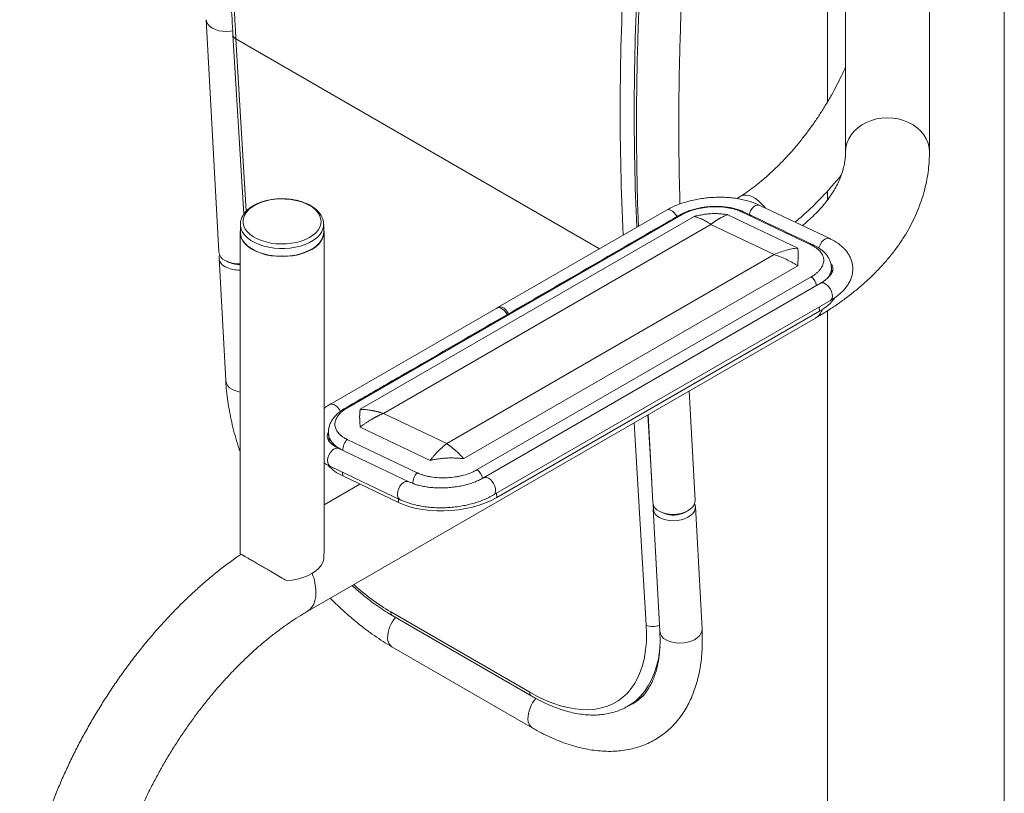
# Paper-space layout '_Изометрия' of a CAD drawing. Units: millimetres. Extents: x -876 to 6567, y -249 to 5298.
# Drawn here: x -452 to 45, y 711 to 1100 of the extents above; entities that cross this region are included whole.
import ezdxf

# ---------------------------------------------------------------- set-up
doc = ezdxf.new("R2010")
doc.units = ezdxf.units.MM

psp = doc.layouts.new('_Изометрия')

# ---------------------------------------------------------------- linework, layer by layer
at = {"color": 7, "linetype": 'Continuous', "lineweight": 15}
for p, q in [((44.5, 609.77), (44.5, 1206.3)), ((6.78, 1033.53), (6.78, 1147.75)), ((-44.5, 1144.78), (-44.5, 1058.95)), ((-35.52, 1140.45), (-35.52, 1033.53)), ((-357.56, 1100.19), (-351.27, 983.19)), ((-344.13, 1092.62), (-338.71, 1002.17)), ((-44.5, 1013.96), (-44.5, 1009.52)), ((-88.34, 1011.22), (-90.13, 1010.07)), ((-125.62, 1004.31), (-210.47, 955.33)), ((-52.69, 986.64), (-87.91, 1003.41)), ((-43.4, 989.9), (-78.62, 1006.68)), ((-118.17, 1001.85), (-286.46, 904.7)), ((-280.01, 903.94), (-111.72, 1001.09)), ((-94.74, 1001.97), (-59.52, 985.19)), ((-340.55, 993.11), (-340.55, 831.19)), ((-340.4, 997.02), (-340.4, 993.11)), ((-298.4, 993.11), (-298.4, 997.02)), ((-298.25, 831.39), (-298.25, 993.11)), ((-103.38, 997.11), (-268.36, 901.86)), ((-71.45, 981.9), (-103.38, 997.11)), ((-351.09, 980.03), (-347.78, 918.37)), ((-347.12, 978.39), (-345.82, 977.82)), ((-236.44, 886.66), (-71.45, 981.9)), ((-59.55, 976.25), (-227.84, 879.09)), ((-42.4, 972.67), (-42.62, 975.63)), ((-221.04, 873.54), (-52.75, 970.69)), ((-48.13, 967.41), (-217.84, 869.44)), ((-212.84, 860.78), (-43.13, 958.75)), ((-211.18, 954.92), (-295.33, 906.34)), ((-48.62, 953.39), (-211.25, 859.51)), ((-44.5, 953.67), (-44.5, 609.77)), ((-306.7, 802.09), (-50.66, 949.9)), ((-111.29, 858.08), (-114.25, 913.19)), ((-268.36, 901.86), (-236.44, 886.66)), ((-134.94, 901.25), (-132.56, 856.94)), ((-244.82, 878.22), (-280.04, 894.99)), ((-296, 891.63), (-295.73, 887.97)), ((-286.52, 888.76), (-251.3, 871.98)), ((-255.54, 867.44), (-290.76, 884.21)), ((-295.06, 875.19), (-259.84, 858.41)), ((-260.65, 856.96), (-288.83, 870.38)), ((-280.16, 866.25), (-298.25, 855.81)), ((-132.39, 853.77), (-129.07, 792.12)), ((-107.8, 793.26), (-111.12, 854.92)), ((-128.41, 852.13), (-127.11, 851.56)), ((-116.13, 852.15), (-114.89, 852.86)), ((-298.38, 828.47), (-298.3, 831.19)), ((-264.61, 801.9), (-194.6, 761.49)), ((-263.58, 799.88), (-193.58, 759.46)), ((-264.01, 784.28), (-193.3, 743.46)), ((-143.8, 755.23), (-140.27, 757.54))]:
    psp.add_line(p, q, dxfattribs=at)
at = {"color": 8, "linetype": 'Continuous', "lineweight": 15}
for p, q in [((-159.4, 984.81), (-342.67, 1090.61)), ((-342.67, 1090.61), (-337.46, 1003.69)), ((-48.62, 953.39), (-48.77, 955.49)), ((-135.14, 901.13), (-133.12, 867.47)), ((-135.87, 795.24), (-141.98, 897.18)), ((-288.97, 872.29), (-288.83, 870.38)), ((-260.65, 856.96), (-260.79, 858.87)), ((-211.4, 861.61), (-211.25, 859.51)), ((-132.45, 856.2), (-132.35, 854.57))]:
    psp.add_line(p, q, dxfattribs=at)
at = {"color": 8, "linetype": 'Continuous', "lineweight": 15, "flags": 128}
for points in [[(-357.56, 1100.19), (-357.56, 1100.1), (-357.28, 1098.91), (-356.66, 1097.8), (-355.7, 1096.78), (-354.45, 1095.9), (-352.93, 1095.18), (-351.22, 1094.66), (-349.36, 1094.34), (-347.41, 1094.24), (-345.45, 1094.36), (-344.2, 1094.56)], [(6.78, 1033.53), (6.6, 1035.78), (6.06, 1038), (5.17, 1040.14), (3.94, 1042.17), (2.41, 1044.04), (0.58, 1045.74), (-1.5, 1047.23), (-3.8, 1048.49), (-6.28, 1049.49), (-8.9, 1050.21), (-11.61, 1050.65), (-14.37, 1050.8), (-17.13, 1050.65), (-19.85, 1050.21), (-22.47, 1049.49), (-24.95, 1048.49), (-27.25, 1047.23), (-29.33, 1045.74), (-31.15, 1044.04), (-32.69, 1042.17), (-33.91, 1040.14), (-34.8, 1038), (-35.34, 1035.78), (-35.52, 1033.53)], [(-76.05, 1005.45), (-76.36, 1005.85), (-77.78, 1007.47), (-79.29, 1008.9), (-80.85, 1010.08), (-82.41, 1010.98), (-83.94, 1011.58), (-85.39, 1011.87), (-86.72, 1011.83), (-87.9, 1011.47), (-88.34, 1011.22)], [(-120.4, 1001.02), (-120.94, 1001.94), (-121.77, 1002.98), (-122.71, 1003.8), (-123.67, 1004.33), (-124.59, 1004.54), (-125.4, 1004.42), (-125.62, 1004.31)], [(-84.1, 1002.13), (-83.96, 1002.62), (-83.41, 1003.87), (-82.67, 1004.99), (-81.8, 1005.9), (-80.84, 1006.54), (-79.88, 1006.85), (-78.99, 1006.81), (-78.62, 1006.68)], [(-298.4, 996.98), (-298.44, 996.28), (-298.79, 994.7), (-299.49, 993.17), (-300.53, 991.7), (-301.9, 990.33), (-303.56, 989.06), (-305.5, 987.94), (-307.67, 986.97), (-310.04, 986.17), (-312.58, 985.56), (-315.23, 985.14), (-317.95, 984.93), (-320.7, 984.93), (-323.42, 985.13), (-326.08, 985.53), (-328.62, 986.13), (-331, 986.92), (-333.19, 987.88), (-335.14, 989), (-336.82, 990.25), (-338.2, 991.62), (-339.26, 993.09), (-339.98, 994.62), (-340.35, 996.19), (-340.4, 996.99)], [(-48.93, 985.17), (-48.73, 985.85), (-48.19, 987.1), (-47.45, 988.22), (-46.57, 989.13), (-45.62, 989.76), (-44.66, 990.07), (-43.77, 990.03), (-43.4, 989.9)], [(-48.13, 967.41), (-47.53, 967.62), (-46.65, 967.57), (-45.7, 967.2), (-44.75, 966.52), (-43.86, 965.58), (-43.1, 964.45), (-42.53, 963.23), (-42.19, 961.99), (-42.1, 960.84), (-42.28, 959.85), (-42.71, 959.1), (-43.13, 958.75)], [(-290.02, 902.88), (-290.65, 903.97), (-291.48, 905.01), (-292.41, 905.83), (-293.37, 906.36), (-294.3, 906.57), (-295.11, 906.45), (-295.33, 906.34)], [(-290.76, 884.21), (-291.55, 884.41), (-292.49, 884.27), (-293.46, 883.8), (-294.38, 883.02), (-295.2, 881.99), (-295.84, 880.8), (-296.27, 879.52), (-296.45, 878.26), (-296.37, 877.1), (-296.03, 876.14), (-295.45, 875.44), (-295.06, 875.19)], [(-217.84, 869.44), (-217.23, 869.65), (-216.36, 869.61), (-215.41, 869.23), (-214.45, 868.55), (-213.56, 867.61), (-212.8, 866.49), (-212.23, 865.26), (-211.89, 864.02), (-211.81, 862.87), (-211.99, 861.88), (-212.41, 861.13), (-212.84, 860.78)], [(-255.54, 867.44), (-256.33, 867.63), (-257.27, 867.5), (-258.23, 867.02), (-259.16, 866.24), (-259.98, 865.22), (-260.62, 864.02), (-261.05, 862.75), (-261.23, 861.48), (-261.15, 860.33), (-260.81, 859.36), (-260.23, 858.66), (-259.83, 858.41)], [(-306.7, 802.09), (-305.41, 803.04), (-304.33, 804.3), (-303.46, 805.82), (-302.83, 807.6), (-302.45, 809.59), (-302.32, 811.77)], [(-125.95, 787.83), (-124.44, 787.11), (-122.72, 786.58), (-120.86, 786.27), (-118.91, 786.17), (-116.95, 786.29), (-115.04, 786.63), (-113.25, 787.18), (-111.63, 787.91), (-110.24, 788.81), (-109.13, 789.84), (-108.34, 790.96), (-107.89, 792.15), (-107.8, 793.26)], [(-128.95, 784.18), (-129.16, 782.32), (-129.79, 778.3), (-130.69, 774.51), (-131.84, 770.95), (-133.25, 767.64), (-134.89, 764.59), (-136.78, 761.82), (-138.9, 759.33), (-141.23, 757.13), (-143.68, 755.31)]]:
    psp.add_lwpolyline(points, dxfattribs=at)
at = {"color": 7, "linetype": 'Continuous', "lineweight": 15, "flags": 128}
for points in [[(-338.03, 1002.18), (-337.04, 1003.58), (-335.72, 1004.89), (-334.12, 1006.09), (-332.25, 1007.16), (-330.15, 1008.07), (-327.86, 1008.81), (-325.42, 1009.37), (-322.87, 1009.74), (-320.26, 1009.9), (-317.64, 1009.87), (-315.05, 1009.63), (-312.53, 1009.2), (-310.14, 1008.58), (-307.91, 1007.77), (-305.89, 1006.81), (-304.1, 1005.69), (-302.6, 1004.45), (-301.39, 1003.11), (-300.5, 1001.68), (-299.95, 1000.2), (-299.75, 998.69), (-299.89, 997.17), (-300.39, 995.69), (-301.22, 994.25), (-302.38, 992.89), (-303.85, 991.63), (-305.59, 990.5), (-307.57, 989.5), (-309.77, 988.68), (-312.14, 988.02), (-314.64, 987.56), (-317.23, 987.29), (-319.85, 987.22), (-322.46, 987.36), (-325.02, 987.7), (-327.48, 988.23), (-329.8, 988.94), (-331.93, 989.83), (-333.84, 990.87), (-335.49, 992.05), (-336.85, 993.34), (-337.9, 994.73), (-338.62, 996.19), (-339, 997.69), (-339.02, 999.21), (-338.7, 1000.71), (-338.03, 1002.18)], [(-340.4, 994.56), (-340.55, 993.11), (-340.37, 991.51), (-339.83, 989.95), (-338.94, 988.43), (-337.72, 987), (-336.18, 985.67), (-334.36, 984.47), (-332.28, 983.42), (-329.98, 982.53), (-327.49, 981.83), (-324.87, 981.31), (-322.16, 981), (-319.4, 980.9), (-316.64, 981), (-313.93, 981.31), (-311.31, 981.83), (-308.83, 982.53), (-306.52, 983.42), (-304.44, 984.47), (-302.62, 985.67), (-301.08, 987), (-299.86, 988.43), (-298.97, 989.95), (-298.43, 991.51), (-298.25, 993.11), (-298.4, 994.56)], [(-298.4, 993.11), (-298.44, 992.36), (-298.79, 990.78), (-299.49, 989.25), (-300.53, 987.78), (-301.9, 986.41), (-303.56, 985.15), (-305.5, 984.02), (-307.67, 983.05), (-310.04, 982.25), (-312.58, 981.64), (-315.23, 981.22), (-317.95, 981.01), (-320.7, 981.01), (-323.42, 981.21), (-326.08, 981.61), (-328.62, 982.21), (-331, 983), (-333.19, 983.96), (-335.14, 985.08), (-336.82, 986.33), (-338.2, 987.7), (-339.26, 989.17), (-339.98, 990.7), (-340.35, 992.27), (-340.4, 993.11)], [(-205.96, 951.63), (-206.5, 952.55), (-207.33, 953.59), (-208.27, 954.4), (-209.23, 954.94), (-210.15, 955.15), (-210.96, 955.02), (-211.18, 954.92)], [(-205.26, 952.04), (-205.79, 952.95), (-206.63, 953.99), (-207.56, 954.81), (-208.52, 955.35), (-209.44, 955.56), (-210.26, 955.43), (-210.8, 955.08)], [(-211.25, 859.51), (-213.97, 858.08), (-216.93, 856.79), (-220.1, 855.67), (-223.45, 854.71), (-226.93, 853.94), (-230.51, 853.35), (-234.14, 852.96), (-237.8, 852.78), (-241.44, 852.79), (-245.01, 853.01), (-248.49, 853.42), (-251.82, 854.03), (-254.99, 854.83), (-257.94, 855.81), (-260.65, 856.96)], [(-129.44, 852.65), (-127.93, 851.93), (-126.21, 851.4), (-124.35, 851.09), (-122.4, 850.99), (-120.44, 851.11), (-118.53, 851.45), (-116.74, 852), (-115.12, 852.73), (-113.73, 853.63), (-112.62, 854.66), (-111.83, 855.79), (-111.38, 856.97), (-111.29, 858.08)], [(-111.52, 856.48), (-111.4, 856.19), (-111.12, 855.01), (-111.21, 853.81), (-111.66, 852.62), (-112.45, 851.5), (-113.56, 850.47), (-114.95, 849.57), (-116.57, 848.84), (-118.36, 848.29), (-120.27, 847.95), (-122.23, 847.82), (-124.18, 847.92), (-126.04, 848.24), (-127.76, 848.77), (-129.27, 849.48)], [(-317.1, 817.66), (-314.29, 817.95), (-311.56, 818.46), (-308.99, 819.17), (-306.6, 820.08), (-304.44, 821.16), (-302.56, 822.41), (-300.99, 823.79), (-299.76, 825.27), (-298.88, 826.85), (-298.38, 828.47)], [(-194.6, 761.49), (-190.66, 759.34), (-186.75, 757.49), (-182.89, 755.92), (-179.08, 754.65), (-175.36, 753.69), (-171.73, 753.03), (-168.21, 752.69), (-164.81, 752.65), (-161.54, 752.93), (-158.41, 753.52), (-155.45, 754.41), (-152.66, 755.61), (-150.05, 757.11), (-147.64, 758.9), (-145.42, 760.98), (-143.42, 763.34), (-141.63, 765.97), (-140.07, 768.86), (-138.75, 771.99), (-137.65, 775.36), (-136.8, 778.95), (-136.2, 782.75), (-135.84, 786.74), (-135.73, 790.91), (-135.87, 795.24)], [(-143.68, 755.31), (-143.79, 755.24), (-143.8, 755.23)], [(-142.55, 756.05), (-140.26, 757.39), (-139.02, 758.26)]]:
    psp.add_lwpolyline(points, dxfattribs=at)
at = {"color": 7, "linetype": 'Continuous', "lineweight": 15}
for centre, radius, start, end in [((977.37, 1167.35), 1322.27, 177.00096, 183.32712), ((-345.84, 983.86), 5.47, 186.982, 245.0258), ((-346.06, 980.33), 4.97, 164.8258, 247.3475), ((-341.35, 991.91), 14.67, 242.4025, 273.1317), ((-341.11, 989.2), 12.32, 247.5412, 272.6218), ((-341.14, 989.02), 12.14, 247.3566, 272.8065), ((-341.24, 988.48), 14.41, 242.1454, 272.7619), ((-60.04, 974.69), 24.17, 298.2064, 323.3277), ((-281.37, 883.48), 7.37, 134.253, 181.8539), ((-280.02, 890.24), 21.72, 222.0376, 246.0805), ((-246.15, 866.7), 7.37, 134.253, 181.8539), ((-127.13, 857.6), 5.47, 186.982, 245.0258), ((-127.35, 854.07), 4.97, 164.8258, 247.3475), ((-122.25, 863.53), 12.92, 247.8888, 298.274), ((-122.25, 863.54), 12.93, 247.9016, 298.2612), ((-155.25, 780.41), 27.34, 303.2187, 311.5517)]:
    psp.add_arc(centre, radius, start, end, dxfattribs=at)
at = {"color": 8, "linetype": 'Continuous', "lineweight": 15}
for centre, radius, start, end in [((1181.76, 1054.07), 1330.79, 177.01125, 182.68878), ((1186.37, 1054.01), 1328.33, 177.01397, 182.51949), ((-341.56, 1092.96), 2.6, 187.4104, 244.6736), ((-87.4, 1001.26), 2.21, 65.9752, 103.4334), ((-118.44, 999.98), 1.89, 81.6079, 118.4641), ((-52.18, 984.49), 2.21, 65.4879, 103.4468), ((-58.01, 964.48), 8.15, 12.8647, 49.7399), ((-55, 956.98), 8.31, 301.5326, 341.1125), ((-342.46, 918.96), 5.34, 186.2691, 245.7571), ((-338.5, 925.24), 12.75, 241.0953, 260.7262), ((-286.74, 902.84), 1.88, 81.5865, 119.1509), ((-226.3, 867.33), 8.15, 12.6959, 49.7453), ((-329.74, 811.25), 27.42, 1.087, 21.4824), ((-208.31, 897.81), 111.21, 227.6397, 239.5898), ((-250.27, 788.6), 15.94, 138.7459, 179.854), ((-262.25, 801.82), 2.35, 178.1569, 235.7532), ((-132.57, 801.8), 7.34, 243.2794, 297.0161), ((-123.64, 792.78), 5.47, 186.982, 245.0258), ((-261.11, 788.47), 5.09, 178.0667, 235.2894), ((-192.25, 761.41), 2.35, 178.1533, 235.7982), ((-179.55, 747.78), 15.95, 138.5732, 179.8513), ((-190.41, 747.65), 5.09, 178.0641, 235.3225)]:
    psp.add_arc(centre, radius, start, end, dxfattribs=at)
at = {"color": 7, "linetype": 'Continuous', "lineweight": 15}
for points, knots in [([(-344.55, 1238.57), (-344.7, 1235.46), (-345.14, 1226.44), (-345.7, 1211.6), (-346.15, 1194.09), (-346.37, 1176.71), (-346.37, 1159.45), (-346.14, 1142.31), (-345.69, 1125.32), (-345.04, 1108.74), (-344.43, 1097.9), (-344.13, 1092.62)], [0, 0, 0, 0, 0.062115, 0.180103, 0.298095, 0.416087, 0.53408, 0.652075, 0.77007, 0.888065, 1, 1, 1, 1]), ([(-138.86, 1122.46), (-139.01, 1119.24), (-139.47, 1109.89), (-140.05, 1094.5), (-140.53, 1076.34), (-140.79, 1058.3), (-140.82, 1040.39), (-140.61, 1022.61), (-140.29, 1007.84), (-139.95, 999.06), (-139.83, 996.11)], [0, 0, 0, 0, 0.074872, 0.217053, 0.359239, 0.501427, 0.643618, 0.785811, 0.928006, 1, 1, 1, 1]), ([(-118.9, 1007.38), (-119.01, 1011.14), (-119.29, 1020.68), (-119.48, 1036.15), (-119.52, 1053.78), (-119.32, 1071.55), (-118.9, 1089.44), (-118.32, 1106.06), (-117.81, 1116.74), (-117.58, 1121.38)], [0, 0, 0, 0, 0.101272, 0.25708, 0.41289, 0.568701, 0.724515, 0.880331, 1, 1, 1, 1]), ([(-35.52, 1076.27), (-36.19, 1074.81), (-37.59, 1071.71), (-39.96, 1067.02), (-42.56, 1062.22), (-45.32, 1057.49), (-48.22, 1052.86), (-51.25, 1048.35), (-54.41, 1043.96), (-57.68, 1039.72), (-61.04, 1035.64), (-64.49, 1031.74), (-68.01, 1028.02), (-71.59, 1024.5), (-75.21, 1021.19), (-78.86, 1018.1), (-82.52, 1015.24), (-85.69, 1012.97), (-87.62, 1011.69), (-88.34, 1011.22)], [0, 0, 0, 0, 0.054199, 0.115147, 0.176122, 0.23711, 0.298097, 0.359062, 0.419993, 0.480873, 0.54169, 0.602428, 0.663073, 0.723613, 0.784034, 0.844326, 0.90448, 0.964492, 1, 1, 1, 1]), ([(-35.52, 1033.53), (-35.53, 1033.1), (-35.55, 1031.6), (-35.78, 1029.05), (-36.38, 1025.88), (-37.28, 1022.73), (-38.47, 1019.63), (-39.93, 1016.58), (-41.65, 1013.56), (-43.64, 1010.58), (-45.89, 1007.63), (-48.41, 1004.71), (-51.2, 1001.83), (-54.12, 999.08), (-56.24, 997.32), (-57.24, 996.49)], [0, 0, 0, 0, 0.037682, 0.129791, 0.220712, 0.308846, 0.393749, 0.475721, 0.555318, 0.633093, 0.709515, 0.78496, 0.859719, 0.934017, 1, 1, 1, 1]), ([(-50.66, 949.9), (-49.66, 950.49), (-46.79, 952.17), (-42.21, 955.07), (-37.01, 958.65), (-32.06, 962.4), (-27.36, 966.28), (-22.92, 970.31), (-18.76, 974.47), (-14.89, 978.75), (-11.32, 983.14), (-8.06, 987.63), (-5.12, 992.2), (-2.49, 996.86), (-0.19, 1001.57), (1.78, 1006.34), (3.43, 1011.15), (4.75, 1015.98), (5.75, 1020.84), (6.42, 1025.7), (6.73, 1029.94), (6.77, 1032.55), (6.78, 1033.53)], [0, 0, 0, 0, 0.029037, 0.083402, 0.137793, 0.192144, 0.246411, 0.30054, 0.354472, 0.40814, 0.461481, 0.514432, 0.566939, 0.618963, 0.670482, 0.721494, 0.772018, 0.822091, 0.871769, 0.92112, 0.970225, 1, 1, 1, 1]), ([(-60.91, 998.24), (-59.96, 999.02), (-57.56, 1001.01), (-53.78, 1004.46), (-49.58, 1008.53), (-45.49, 1012.81), (-41.49, 1017.26), (-38.92, 1020.37), (-37.64, 1021.93)], [0, 0, 0, 0, 0.115245, 0.292639, 0.469805, 0.646751, 0.823491, 1, 1, 1, 1]), ([(-298.44, 996.97), (-298.43, 997.22), (-298.4, 998.01), (-298.68, 999.33), (-299.26, 1000.89), (-300.16, 1002.38), (-301.33, 1003.78), (-302.79, 1005.09), (-304.5, 1006.28), (-306.45, 1007.33), (-308.59, 1008.22), (-310.9, 1008.94), (-313.32, 1009.49), (-315.84, 1009.84), (-318.4, 1010.01), (-320.98, 1009.99), (-323.54, 1009.78), (-326.03, 1009.38), (-328.44, 1008.8), (-330.71, 1008.04), (-332.82, 1007.1), (-334.74, 1006.01), (-336.43, 1004.76), (-337.82, 1003.4), (-338.68, 1002.29), (-339.06, 1001.66), (-339.14, 1001.52)], [0, 0, 0, 0, 0.018895, 0.060095, 0.101349, 0.143222, 0.186041, 0.229799, 0.274236, 0.319019, 0.363875, 0.408663, 0.453356, 0.497964, 0.542516, 0.587049, 0.631601, 0.676201, 0.720892, 0.765714, 0.810701, 0.855867, 0.901177, 0.946441, 0.98775, 1, 1, 1, 1]), ([(-78.62, 1006.68), (-79.08, 1006.89), (-80.39, 1007.49), (-82.69, 1008.34), (-85.58, 1009.19), (-88.61, 1009.86), (-91.74, 1010.35), (-94.96, 1010.66), (-98.23, 1010.79), (-101.54, 1010.74), (-104.84, 1010.52), (-108.12, 1010.12), (-111.35, 1009.55), (-114.5, 1008.81), (-117.55, 1007.91), (-120.47, 1006.84), (-123.18, 1005.65), (-124.83, 1004.75), (-125.62, 1004.31)], [0, 0, 0, 0, 0.034912, 0.100332, 0.165528, 0.23047, 0.295144, 0.359585, 0.423846, 0.48799, 0.552082, 0.616187, 0.680353, 0.744646, 0.809137, 0.873898, 0.938999, 1, 1, 1, 1]), ([(-86.51, 1003.27), (-86.94, 1003.47), (-87.98, 1003.96), (-89.92, 1004.64), (-92.29, 1005.28), (-94.92, 1005.77), (-97.63, 1006.07), (-100.39, 1006.19), (-103.18, 1006.12), (-105.97, 1005.88), (-108.72, 1005.45), (-111.4, 1004.85), (-113.98, 1004.08), (-116.44, 1003.13), (-118.24, 1002.29), (-119.14, 1001.75), (-119.34, 1001.63)], [0, 0, 0, 0, 0.047335, 0.113812, 0.193786, 0.272261, 0.350293, 0.428705, 0.505994, 0.583603, 0.661942, 0.739813, 0.817692, 0.896594, 0.977376, 1, 1, 1, 1]), ([(-87.91, 1003.41), (-87.97, 1003.44), (-88.04, 1003.47), (-88.16, 1003.53), (-88.23, 1003.56), (-88.42, 1003.64), (-88.54, 1003.7), (-88.93, 1003.86), (-89.2, 1003.97), (-90.01, 1004.28), (-90.56, 1004.47), (-91.72, 1004.82), (-92.32, 1004.97), (-93.55, 1005.26), (-94.19, 1005.39), (-96.13, 1005.71), (-97.47, 1005.86), (-99.52, 1005.97), (-100.22, 1005.99), (-101.62, 1005.99), (-102.32, 1005.97), (-104.41, 1005.86), (-105.79, 1005.72), (-107.86, 1005.4), (-108.55, 1005.27), (-109.9, 1004.99), (-110.56, 1004.83), (-112.5, 1004.3), (-113.73, 1003.89), (-115.48, 1003.19), (-116.05, 1002.94), (-117.14, 1002.42), (-117.67, 1002.14), (-118.17, 1001.85)], [0, 0, 0, 0, 0.007813, 0.007813, 0.015625, 0.015625, 0.03125, 0.03125, 0.0625, 0.0625, 0.125, 0.125, 0.1875, 0.1875, 0.25, 0.25, 0.375, 0.375, 0.4375, 0.4375, 0.5, 0.5, 0.625, 0.625, 0.6875, 0.6875, 0.75, 0.75, 0.875, 0.875, 0.9375, 0.9375, 1, 1, 1, 1]), ([(-111.72, 1001.09), (-111.55, 1001.13), (-111.21, 1001.22), (-110.51, 1001.38), (-109.64, 1001.58), (-108.59, 1001.79), (-107.19, 1002.05), (-105.78, 1002.27), (-104.36, 1002.41), (-103.29, 1002.49), (-102.22, 1002.53), (-100.79, 1002.53), (-99.36, 1002.46), (-97.93, 1002.35), (-96.87, 1002.24), (-95.97, 1002.13), (-95.26, 1002.04), (-94.91, 1001.99), (-94.74, 1001.97)], [0, 0, 0, 0, 0.029566, 0.062503, 0.125006, 0.187288, 0.250011, 0.375, 0.43764, 0.499998, 0.562373, 0.625001, 0.74999, 0.811935, 0.874994, 0.937496, 0.969915, 1, 1, 1, 1]), ([(-51.24, 986.48), (-51.91, 986.8), (-53.51, 987.57), (-60.89, 991.08), (-70.55, 995.7), (-80.41, 1000.36), (-84.7, 1002.44), (-86.16, 1003.1), (-86.51, 1003.26)], [0, 0, 0, 0, 0.056469, 0.134122, 0.630825, 0.879177, 0.970853, 1, 1, 1, 1]), ([(-339.14, 1001.52), (-339.3, 1001.22), (-339.74, 1000.41), (-340.2, 999.02), (-340.43, 997.78), (-340.38, 997.11), (-340.37, 996.98)], [0, 0, 0, 0, 0.206154, 0.56665, 0.919931, 1, 1, 1, 1]), ([(-119.34, 1001.63), (-120.01, 1001.25), (-122.09, 1000.07), (-152.66, 982.35), (-197.19, 956.69), (-247.23, 927.86), (-272.38, 913.24), (-283.35, 907.03), (-287.33, 904.66), (-287.67, 904.45)], [0, 0, 0, 0, 0.011746, 0.036619, 0.547243, 0.802555, 0.930211, 0.994039, 1, 1, 1, 1]), ([(-103.38, 997.11), (-104.1, 997.6), (-104.81, 998.05), (-106.23, 998.87), (-106.93, 999.24), (-108.32, 999.91), (-109.01, 1000.2), (-110.03, 1000.58), (-110.37, 1000.7), (-111.05, 1000.91), (-111.38, 1001.01), (-111.72, 1001.09)], [0, 0, 0, 0, 0.25, 0.25, 0.5, 0.5, 0.75, 0.75, 0.875, 0.875, 1, 1, 1, 1]), ([(-103.38, 997.11), (-103.23, 997.22), (-102.95, 997.44), (-102.53, 997.75), (-102.13, 998.04), (-101.75, 998.32), (-101.38, 998.57), (-101.03, 998.8), (-100.69, 999.02), (-100.38, 999.22), (-100.08, 999.41), (-99.8, 999.58), (-99.53, 999.74), (-99.28, 999.88), (-98.81, 1000.15), (-98.12, 1000.53), (-97.21, 1000.97), (-96.35, 1001.35), (-95.53, 1001.69), (-95, 1001.88), (-94.74, 1001.97)], [0, 0, 0, 0, 0.0502841, 0.0985979, 0.1449413, 0.1893144, 0.2317172, 0.2721496, 0.3106117, 0.3471034, 0.3816247, 0.4141757, 0.4447564, 0.4733667, 0.5000066, 0.6087883, 0.7131784, 0.813177, 0.9087842, 1, 1, 1, 1]), ([(-43.13, 958.75), (-42.7, 959.01), (-41.43, 959.76), (-39.5, 961.12), (-37.45, 962.87), (-35.67, 964.76), (-34.21, 966.76), (-33.07, 968.84), (-32.29, 970.97), (-31.87, 973.1), (-31.78, 975.21), (-32.02, 977.27), (-32.57, 979.25), (-33.41, 981.15), (-34.53, 982.96), (-35.94, 984.68), (-37.64, 986.29), (-39.61, 987.79), (-41.56, 988.99), (-42.89, 989.65), (-43.4, 989.9)], [0, 0, 0, 0, 0.033009, 0.095577, 0.158445, 0.221125, 0.283004, 0.343372, 0.401731, 0.458034, 0.512665, 0.566272, 0.619539, 0.673052, 0.727517, 0.783483, 0.841238, 0.900724, 0.961555, 1, 1, 1, 1]), ([(-71.45, 981.9), (-70.45, 982.33), (-69.45, 982.73), (-67.45, 983.43), (-66.45, 983.75), (-64.46, 984.29), (-63.47, 984.53), (-61.98, 984.82), (-61.49, 984.91), (-60.5, 985.07), (-60.01, 985.13), (-59.52, 985.19)], [0, 0, 0, 0, 0.25, 0.25, 0.5, 0.5, 0.75, 0.75, 0.875, 0.875, 1, 1, 1, 1]), ([(-59.52, 985.19), (-59.51, 985.13), (-59.5, 985.01), (-59.48, 984.75), (-59.46, 984.42), (-59.44, 984.01), (-59.41, 983.44), (-59.39, 982.81), (-59.38, 982.13), (-59.38, 981.58), (-59.39, 981), (-59.4, 980.18), (-59.43, 979.3), (-59.46, 978.39), (-59.49, 977.69), (-59.51, 977.09), (-59.53, 976.61), (-59.54, 976.36), (-59.55, 976.25)], [0, 0, 0, 0, 0.030084, 0.062503, 0.125006, 0.188062, 0.25001, 0.375, 0.437617, 0.5, 0.56235, 0.625, 0.749989, 0.812709, 0.874994, 0.937497, 0.970432, 1, 1, 1, 1]), ([(-52.75, 970.69), (-52.69, 970.73), (-52.62, 970.77), (-52.5, 970.84), (-52.44, 970.88), (-52.26, 970.99), (-52.14, 971.06), (-51.78, 971.28), (-51.56, 971.43), (-50.89, 971.89), (-50.48, 972.21), (-49.7, 972.86), (-49.34, 973.19), (-48.68, 973.88), (-48.37, 974.23), (-47.83, 974.94), (-47.59, 975.31), (-47.18, 976.04), (-47.01, 976.41), (-46.59, 977.52), (-46.45, 978.26), (-46.45, 979.36), (-46.48, 979.73), (-46.62, 980.46), (-46.72, 980.82), (-47.13, 981.88), (-47.53, 982.56), (-48.33, 983.54), (-48.63, 983.86), (-49.29, 984.48), (-49.65, 984.78), (-50.43, 985.35), (-50.84, 985.62), (-51.5, 986.02), (-51.73, 986.15), (-52.08, 986.33), (-52.2, 986.4), (-52.38, 986.49), (-52.44, 986.52), (-52.57, 986.58), (-52.63, 986.61), (-52.69, 986.64)], [0, 0, 0, 0, 0.007813, 0.007813, 0.015625, 0.015625, 0.03125, 0.03125, 0.0625, 0.0625, 0.125, 0.125, 0.1875, 0.1875, 0.25, 0.25, 0.3125, 0.3125, 0.375, 0.375, 0.5, 0.5, 0.5625, 0.5625, 0.625, 0.625, 0.75, 0.75, 0.8125, 0.8125, 0.875, 0.875, 0.9375, 0.9375, 0.96875, 0.96875, 0.984375, 0.984375, 0.992188, 0.992188, 1, 1, 1, 1]), ([(-42.65, 975.64), (-42.69, 976.1), (-42.78, 977.16), (-43.29, 978.77), (-44.09, 980.41), (-45.16, 981.95), (-46.5, 983.39), (-48.12, 984.7), (-49.72, 985.74), (-50.85, 986.28), (-51.27, 986.48)], [0, 0, 0, 0, 0.097376, 0.22547, 0.352553, 0.484052, 0.620846, 0.761709, 0.910078, 1, 1, 1, 1]), ([(-71.45, 981.9), (-70.45, 981.57), (-69.45, 981.21), (-67.46, 980.41), (-66.46, 979.97), (-64.48, 979.03), (-63.49, 978.52), (-62.01, 977.71), (-61.52, 977.43), (-60.53, 976.85), (-60.04, 976.55), (-59.55, 976.25)], [0, 0, 0, 0, 0.25, 0.25, 0.5, 0.5, 0.75, 0.75, 0.875, 0.875, 1, 1, 1, 1]), ([(-42.92, 977.36), (-42.78, 977.2), (-42.41, 976.74), (-42.08, 976.05), (-41.84, 975.28), (-41.8, 974.54), (-41.93, 973.73), (-42.27, 972.85), (-42.83, 971.88), (-43.67, 970.83), (-44.8, 969.72), (-46.17, 968.64), (-47.34, 967.87), (-48.02, 967.47), (-48.13, 967.41)], [0, 0, 0, 0, 0.05046, 0.141652, 0.239994, 0.354148, 0.455303, 0.545878, 0.631557, 0.722588, 0.81131, 0.899522, 0.98338, 1, 1, 1, 1]), ([(-347.78, 918.37), (-347.72, 917.49), (-347.56, 914.92), (-347.12, 910.61), (-346.37, 905.42), (-345.38, 900.16), (-344.18, 894.84), (-342.73, 889.48), (-341.52, 885.4), (-340.72, 883.1), (-340.55, 882.61)], [0, 0, 0, 0, 0.078218, 0.225624, 0.372863, 0.519926, 0.666781, 0.813417, 0.959836, 1, 1, 1, 1]), ([(-295.33, 906.34), (-295.77, 906.08), (-296.8, 905.48), (-297.72, 904.8), (-298.25, 904.41)], [0, 0, 0, 0, 0.426394, 1, 1, 1, 1]), ([(-287.65, 904.48), (-287.66, 904.48), (-288.43, 904.07), (-289.8, 903.13), (-291.59, 901.67), (-293.07, 900.12), (-294.23, 898.52), (-295.12, 896.86), (-295.73, 895.1), (-296.05, 893.36), (-296, 892.19), (-295.98, 891.66)], [0, 0, 0, 0, 0.000834, 0.146136, 0.286721, 0.415664, 0.54059, 0.660064, 0.774832, 0.897406, 1, 1, 1, 1]), ([(-286.46, 904.7), (-286.52, 904.66), (-286.59, 904.63), (-286.71, 904.55), (-286.77, 904.52), (-286.95, 904.41), (-287.07, 904.33), (-287.42, 904.11), (-287.65, 903.96), (-288.32, 903.5), (-288.73, 903.18), (-289.51, 902.53), (-289.87, 902.2), (-290.53, 901.51), (-290.84, 901.16), (-291.38, 900.45), (-291.62, 900.09), (-292.03, 899.35), (-292.2, 898.98), (-292.62, 897.87), (-292.75, 897.13), (-292.76, 896.03), (-292.72, 895.67), (-292.59, 894.94), (-292.49, 894.57), (-292.08, 893.51), (-291.68, 892.83), (-290.88, 891.85), (-290.58, 891.53), (-289.92, 890.91), (-289.56, 890.61), (-288.78, 890.04), (-288.37, 889.77), (-287.71, 889.37), (-287.48, 889.25), (-287.13, 889.06), (-287.01, 889), (-286.83, 888.91), (-286.77, 888.88), (-286.64, 888.82), (-286.58, 888.79), (-286.52, 888.76)], [0, 0, 0, 0, 0.007812, 0.007812, 0.015625, 0.015625, 0.03125, 0.03125, 0.0625, 0.0625, 0.125, 0.125, 0.1875, 0.1875, 0.25, 0.25, 0.3125, 0.3125, 0.375, 0.375, 0.5, 0.5, 0.5625, 0.5625, 0.625, 0.625, 0.75, 0.75, 0.8125, 0.8125, 0.875, 0.875, 0.9375, 0.9375, 0.96875, 0.96875, 0.984375, 0.984375, 0.992188, 0.992188, 1, 1, 1, 1]), ([(-280.04, 894.99), (-280.05, 895.11), (-280.07, 895.35), (-280.1, 895.83), (-280.14, 896.43), (-280.19, 897.13), (-280.24, 898.04), (-280.28, 898.91), (-280.29, 899.73), (-280.3, 900.3), (-280.29, 900.85), (-280.27, 901.54), (-280.22, 902.16), (-280.17, 902.74), (-280.12, 903.16), (-280.07, 903.5), (-280.04, 903.75), (-280.02, 903.88), (-280.01, 903.94)], [0, 0, 0, 0, 0.030084, 0.062503, 0.125006, 0.188062, 0.25001, 0.375, 0.437617, 0.5, 0.56235, 0.625, 0.749989, 0.812709, 0.874994, 0.937497, 0.970432, 1, 1, 1, 1]), ([(-268.36, 901.86), (-268.56, 901.93), (-268.96, 902.06), (-269.53, 902.23), (-270.08, 902.39), (-270.61, 902.54), (-271.11, 902.67), (-271.59, 902.8), (-272.05, 902.91), (-272.48, 903), (-272.88, 903.09), (-273.27, 903.17), (-273.63, 903.25), (-273.96, 903.31), (-274.6, 903.43), (-275.53, 903.58), (-276.74, 903.73), (-277.88, 903.84), (-278.97, 903.91), (-279.67, 903.93), (-280.01, 903.94)], [0, 0, 0, 0, 0.050284, 0.098598, 0.144941, 0.189314, 0.231717, 0.272149, 0.310612, 0.347103, 0.381625, 0.414176, 0.444756, 0.473367, 0.500007, 0.608789, 0.713179, 0.813178, 0.908785, 1, 1, 1, 1]), ([(-268.36, 901.86), (-268.56, 901.78), (-268.96, 901.61), (-269.53, 901.34), (-270.09, 901.08), (-270.62, 900.83), (-271.12, 900.58), (-271.6, 900.34), (-272.06, 900.1), (-272.49, 899.87), (-272.9, 899.65), (-273.28, 899.43), (-273.64, 899.23), (-273.98, 899.04), (-274.62, 898.66), (-275.55, 898.09), (-276.76, 897.32), (-277.91, 896.54), (-279, 895.77), (-279.7, 895.25), (-280.04, 894.99)], [0, 0, 0, 0, 0.050284, 0.098597, 0.14494, 0.189313, 0.231716, 0.272148, 0.31061, 0.347102, 0.381623, 0.414175, 0.444756, 0.473366, 0.500007, 0.608788, 0.713178, 0.813177, 0.908784, 1, 1, 1, 1]), ([(-290.76, 884.21), (-291.06, 884.36), (-291.93, 884.79), (-293.17, 885.55), (-294.38, 886.47), (-295.31, 887.37), (-295.97, 888.24), (-296.39, 889.04), (-296.62, 889.81), (-296.67, 890.55), (-296.51, 891.37), (-296.3, 892.03), (-296.04, 892.45), (-295.99, 892.54)], [0, 0, 0, 0, 0.0510246, 0.1467581, 0.2419432, 0.337111, 0.4332414, 0.5326113, 0.639773, 0.764164, 0.8743904, 0.9730886, 1, 1, 1, 1]), ([(-236.44, 886.66), (-237.16, 886.09), (-237.88, 885.49), (-239.3, 884.22), (-240.01, 883.55), (-241.4, 882.15), (-242.1, 881.41), (-243.12, 880.25), (-243.47, 879.86), (-244.14, 879.05), (-244.48, 878.64), (-244.82, 878.22)], [0, 0, 0, 0, 0.25, 0.25, 0.5, 0.5, 0.75, 0.75, 0.875, 0.875, 1, 1, 1, 1]), ([(-236.44, 886.66), (-236.29, 886.56), (-236.01, 886.37), (-235.6, 886.07), (-235.2, 885.78), (-234.81, 885.49), (-234.45, 885.21), (-234.1, 884.94), (-233.77, 884.67), (-233.45, 884.42), (-233.15, 884.17), (-232.87, 883.94), (-232.61, 883.71), (-232.36, 883.5), (-231.89, 883.09), (-231.2, 882.46), (-230.3, 881.62), (-229.45, 880.77), (-228.63, 879.94), (-228.1, 879.37), (-227.84, 879.09)], [0, 0, 0, 0, 0.050284, 0.098597, 0.14494, 0.189313, 0.231716, 0.272148, 0.31061, 0.347102, 0.381623, 0.414175, 0.444756, 0.473366, 0.500007, 0.608788, 0.713178, 0.813177, 0.908784, 1, 1, 1, 1]), ([(-227.84, 879.09), (-228.01, 879.11), (-228.36, 879.14), (-229.07, 879.2), (-229.97, 879.27), (-231.03, 879.34), (-232.46, 879.41), (-233.89, 879.45), (-235.32, 879.44), (-236.39, 879.39), (-237.46, 879.33), (-238.88, 879.2), (-240.29, 879.02), (-241.69, 878.8), (-242.74, 878.62), (-243.62, 878.46), (-244.31, 878.32), (-244.65, 878.25), (-244.82, 878.22)], [0, 0, 0, 0, 0.029567, 0.062503, 0.125006, 0.187288, 0.250011, 0.375, 0.43764, 0.499998, 0.562373, 0.625001, 0.74999, 0.811935, 0.874994, 0.937496, 0.969915, 1, 1, 1, 1]), ([(-298.25, 876.98), (-297.71, 876.63), (-296.7, 875.99), (-295.57, 875.44), (-295.06, 875.19)], [0, 0, 0, 0, 0.540415, 1, 1, 1, 1]), ([(-251.3, 871.98), (-251.24, 871.95), (-251.17, 871.92), (-251.05, 871.87), (-250.98, 871.84), (-250.79, 871.75), (-250.66, 871.69), (-250.27, 871.53), (-250.01, 871.42), (-249.2, 871.11), (-248.64, 870.92), (-247.49, 870.58), (-246.89, 870.42), (-245.65, 870.13), (-245.01, 870.01), (-243.07, 869.68), (-241.74, 869.54), (-239.69, 869.43), (-238.99, 869.41), (-237.59, 869.41), (-236.89, 869.42), (-234.8, 869.53), (-233.41, 869.67), (-231.35, 870), (-230.66, 870.12), (-229.31, 870.41), (-228.64, 870.56), (-226.71, 871.09), (-225.48, 871.49), (-223.73, 872.2), (-223.16, 872.45), (-222.34, 872.84), (-222.07, 872.98), (-221.68, 873.19), (-221.55, 873.26), (-221.35, 873.36), (-221.29, 873.4), (-221.16, 873.47), (-221.1, 873.51), (-221.04, 873.54)], [0, 0, 0, 0, 0.007812, 0.007812, 0.015625, 0.015625, 0.03125, 0.03125, 0.0625, 0.0625, 0.125, 0.125, 0.1875, 0.1875, 0.25, 0.25, 0.375, 0.375, 0.4375, 0.4375, 0.5, 0.5, 0.625, 0.625, 0.6875, 0.6875, 0.75, 0.75, 0.875, 0.875, 0.9375, 0.9375, 0.96875, 0.96875, 0.984375, 0.984375, 0.992188, 0.992188, 1, 1, 1, 1]), ([(-217.84, 869.44), (-218.17, 869.26), (-219.12, 868.72), (-220.86, 867.9), (-223.12, 867), (-225.57, 866.21), (-228.17, 865.54), (-230.88, 865.01), (-233.68, 864.62), (-236.51, 864.38), (-239.35, 864.3), (-242.15, 864.37), (-244.87, 864.59), (-247.48, 864.97), (-249.94, 865.48), (-252.21, 866.11), (-254.08, 866.78), (-255.11, 867.25), (-255.54, 867.44)], [0, 0, 0, 0, 0.0339948, 0.098558, 0.1635675, 0.2290521, 0.2949329, 0.3611196, 0.42752, 0.4940427, 0.5605981, 0.627074, 0.6933742, 0.7594061, 0.8250756, 0.8902897, 0.9549655, 1, 1, 1, 1]), ([(-259.84, 858.41), (-259.38, 858.2), (-258.07, 857.6), (-255.77, 856.75), (-252.88, 855.9), (-249.85, 855.23), (-246.72, 854.74), (-243.5, 854.43), (-240.23, 854.3), (-236.92, 854.34), (-233.62, 854.57), (-230.34, 854.97), (-227.11, 855.54), (-223.96, 856.28), (-220.91, 857.18), (-217.99, 858.25), (-215.28, 859.44), (-213.63, 860.34), (-212.84, 860.78)], [0, 0, 0, 0, 0.034912, 0.100332, 0.165528, 0.23047, 0.295144, 0.359585, 0.423846, 0.48799, 0.552082, 0.616187, 0.680353, 0.744646, 0.809137, 0.873898, 0.938999, 1, 1, 1, 1]), ([(-340.07, 830.97), (-340.71, 830.53), (-343.2, 828.85), (-347.49, 825.67), (-352.92, 821.43), (-358.28, 816.95), (-363.56, 812.25), (-368.74, 807.35), (-373.84, 802.24), (-378.83, 796.95), (-383.71, 791.48), (-388.48, 785.83), (-393.12, 780.03), (-397.63, 774.07), (-402, 767.98), (-406.23, 761.75), (-410.3, 755.4), (-414.22, 748.95), (-417.98, 742.39), (-421.57, 735.75), (-424.98, 729.02), (-428.21, 722.23), (-431.25, 715.38), (-434.1, 708.49), (-436.75, 701.56), (-439.2, 694.61), (-441.45, 687.65), (-443.48, 680.68), (-445.29, 673.72), (-446.89, 666.78), (-448.26, 659.87), (-449.4, 653), (-450.31, 646.19), (-450.98, 639.43), (-451.41, 632.75), (-451.6, 626.15), (-451.54, 619.65), (-451.23, 613.26), (-450.67, 606.99), (-449.86, 600.86), (-448.79, 594.87), (-447.47, 589.05), (-445.9, 583.41), (-444.08, 577.96), (-442.01, 572.71), (-439.71, 567.69), (-437.22, 563), (-435.22, 559.68), (-434.08, 557.95), (-433.85, 557.6)], [0, 0, 0, 0, 0.007717, 0.029832, 0.051929, 0.074003, 0.096052, 0.118077, 0.140078, 0.162054, 0.184009, 0.205944, 0.227862, 0.249764, 0.271654, 0.293534, 0.315407, 0.337275, 0.359143, 0.381011, 0.402884, 0.424762, 0.44665, 0.46855, 0.490465, 0.512398, 0.534352, 0.556329, 0.578331, 0.600361, 0.62242, 0.64451, 0.666631, 0.688782, 0.710961, 0.733165, 0.755389, 0.777624, 0.799854, 0.822065, 0.844237, 0.866349, 0.888374, 0.910286, 0.93206, 0.953669, 0.975093, 0.994917, 1, 1, 1, 1]), ([(-340.5, 831.19), (-340.51, 831.2), (-340.58, 831.25), (-340.2, 831.05), (-339.37, 830.58), (-338.27, 829.95), (-336.87, 829.15), (-335.54, 828.38), (-334.02, 827.5), (-332.29, 826.5), (-329.99, 825.17), (-327.57, 823.77), (-324.82, 822.17), (-321.75, 820.39), (-319.08, 818.83), (-317.57, 817.94), (-317.1, 817.66)], [0, 0, 0, 0, 0.031143, 0.138325, 0.21653, 0.296712, 0.363109, 0.431355, 0.463252, 0.534272, 0.607774, 0.678725, 0.751436, 0.851389, 0.954183, 1, 1, 1, 1]), ([(-284.06, 815.16), (-283.63, 814.75), (-281.94, 813.18), (-278.94, 810.63), (-275.07, 807.54), (-271.17, 804.69), (-267.33, 802.11), (-264.8, 800.6), (-263.58, 799.88)], [0, 0, 0, 0, 0.065862, 0.255044, 0.444421, 0.634012, 0.823831, 1, 1, 1, 1]), ([(-295.06, 808.81), (-293.75, 807.49), (-291.06, 804.81), (-286.92, 801), (-282.67, 797.34), (-278.35, 793.89), (-273.99, 790.66), (-269.59, 787.66), (-266.25, 785.58), (-264.39, 784.5), (-264.01, 784.28)], [0, 0, 0, 0, 0.133367, 0.271304, 0.409445, 0.547811, 0.686421, 0.825286, 0.964408, 1, 1, 1, 1]), ([(-398.61, 581), (-398.9, 581.44), (-399.79, 582.81), (-401.19, 585.29), (-402.75, 588.53), (-404.16, 591.99), (-405.4, 595.66), (-406.48, 599.55), (-407.4, 603.64), (-408.14, 607.94), (-408.7, 612.43), (-409.08, 617.12), (-409.27, 621.98), (-409.27, 627.01), (-409.07, 632.19), (-408.68, 637.53), (-408.08, 642.99), (-407.27, 648.57), (-406.27, 654.26), (-405.06, 660.04), (-403.64, 665.89), (-402.02, 671.81), (-400.21, 677.77), (-398.2, 683.77), (-395.99, 689.78), (-393.6, 695.79), (-391.02, 701.8), (-388.27, 707.77), (-385.34, 713.7), (-382.25, 719.57), (-379, 725.37), (-375.6, 731.09), (-372.06, 736.71), (-368.39, 742.21), (-364.59, 747.58), (-360.68, 752.82), (-356.67, 757.9), (-352.56, 762.83), (-348.37, 767.57), (-344.11, 772.13), (-339.79, 776.49), (-335.42, 780.65), (-331.02, 784.59), (-326.59, 788.31), (-322.15, 791.8), (-317.72, 795.06), (-313.3, 798.06), (-309.63, 800.38), (-307.44, 801.66), (-306.7, 802.09)], [0, 0, 0, 0, 0.010972, 0.03386, 0.056358, 0.078484, 0.10034, 0.122008, 0.14355, 0.165015, 0.186438, 0.207844, 0.229252, 0.250673, 0.272119, 0.293597, 0.315112, 0.336667, 0.358261, 0.379896, 0.401569, 0.423278, 0.445021, 0.466794, 0.488595, 0.510421, 0.532266, 0.554129, 0.576005, 0.597891, 0.619782, 0.641675, 0.663567, 0.685451, 0.707326, 0.729186, 0.751028, 0.772849, 0.794645, 0.816412, 0.838147, 0.859847, 0.881508, 0.903128, 0.924705, 0.946238, 0.967726, 0.98917, 1, 1, 1, 1]), ([(-193.3, 743.46), (-192.52, 743.01), (-190.24, 741.72), (-186.48, 739.79), (-182.01, 737.74), (-177.54, 735.98), (-173.1, 734.51), (-168.7, 733.33), (-164.35, 732.45), (-160.07, 731.88), (-155.87, 731.62), (-151.79, 731.67), (-147.82, 732.03), (-143.99, 732.7), (-140.31, 733.66), (-136.8, 734.91), (-133.45, 736.43), (-130.29, 738.23), (-127.3, 740.29), (-124.51, 742.59), (-121.91, 745.15), (-119.51, 747.94), (-117.31, 750.97), (-115.32, 754.24), (-113.54, 757.72), (-111.99, 761.44), (-110.66, 765.36), (-109.57, 769.49), (-108.71, 773.81), (-108.1, 778.31), (-107.73, 782.97), (-107.61, 787.7), (-107.69, 791.16), (-107.78, 793), (-107.8, 793.26)], [0, 0, 0, 0, 0.018005, 0.052069, 0.086181, 0.120312, 0.154417, 0.188449, 0.222345, 0.256035, 0.289443, 0.322501, 0.355155, 0.387379, 0.419177, 0.450587, 0.481675, 0.512527, 0.543248, 0.573933, 0.604669, 0.635562, 0.666705, 0.698174, 0.73002, 0.762267, 0.794911, 0.82792, 0.861242, 0.894814, 0.928569, 0.962443, 0.9947, 1, 1, 1, 1]), ([(-129.07, 792.12), (-129.04, 791.41), (-128.94, 789.37), (-128.94, 786.12), (-129.12, 782.43), (-129.48, 778.95), (-130.03, 775.67), (-130.75, 772.6), (-131.64, 769.76), (-132.67, 767.14), (-133.86, 764.75), (-135.19, 762.57), (-136.67, 760.6), (-138.32, 758.84), (-140.15, 757.27), (-142.2, 755.94), (-143.65, 755.13), (-144.48, 754.84), (-144.48, 754.84)], [0, 0, 0, 0, 0.03442, 0.099752, 0.164971, 0.230134, 0.295301, 0.360572, 0.426103, 0.492114, 0.558906, 0.626879, 0.696539, 0.768461, 0.843142, 0.920596, 0.999738, 1, 1, 1, 1]), ([(-193.58, 759.46), (-192.88, 759.07), (-190.87, 757.93), (-187.54, 756.24), (-183.61, 754.48), (-179.7, 753), (-175.84, 751.8), (-172.03, 750.88), (-168.29, 750.26), (-164.63, 749.94), (-161.08, 749.91), (-157.64, 750.19), (-154.35, 750.76), (-151.2, 751.62), (-148.22, 752.78), (-145.7, 754.01), (-144.26, 754.97), (-143.68, 755.35)], [0, 0, 0, 0, 0.037827, 0.10962, 0.181487, 0.253395, 0.325282, 0.397072, 0.468669, 0.539952, 0.610789, 0.681056, 0.750659, 0.819563, 0.887806, 0.955506, 1, 1, 1, 1])]:
    psp.add_open_spline(points, degree=3, knots=knots, dxfattribs=at)
at = {"color": 8, "linetype": 'Continuous', "lineweight": 15}
for points, knots in [([(-42.7, 975.64), (-42.66, 975.34), (-42.51, 974.3), (-42.92, 972.86), (-43.61, 971.25), (-44.25, 970.42), (-44.62, 969.94)], [0, 0, 0, 0, 0.157309, 0.548703, 0.738391, 1, 1, 1, 1]), ([(-288.96, 883.36), (-289.74, 883.77), (-291.4, 884.64), (-293.4, 886.28), (-294.95, 888.21), (-295.84, 890.03), (-295.9, 891.22), (-295.92, 891.65)], [0, 0, 0, 0, 0.190079, 0.403852, 0.630713, 0.864154, 1, 1, 1, 1])]:
    psp.add_open_spline(points, degree=3, knots=knots, dxfattribs=at)

doc.saveas('drawing.dxf')
